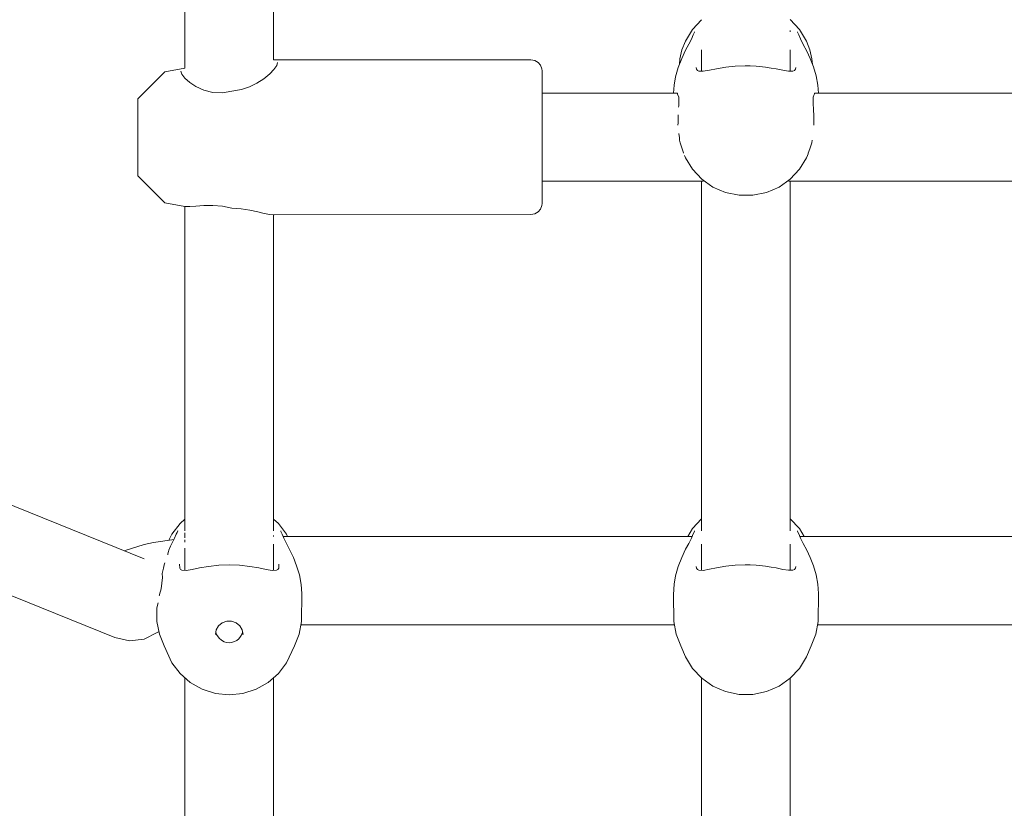
# Model space of a CAD drawing. Units: millimetres. Extents: x -6179 to 6456, y -3466 to 8267.
# Drawn here: x -2433 to -2255, y 4615 to 4757 of the extents above; entities that cross this region are included whole.
import ezdxf

# ---------------------------------------------------------------- set-up
doc = ezdxf.new("R2010")
doc.units = ezdxf.units.MM
doc.header["$MEASUREMENT"] = 0
for name, color, linetype, lineweight in [('0_Ном._пера__7', 7, 'Continuous', 18), ('4_Ном._пера__7', 7, 'Continuous', 18), ('C_Ном._пера__7', 7, 'Continuous', 18), ('P_Ном._пера__7', 7, 'Continuous', 18)]:
    doc.layers.add(name, color=color, linetype=linetype, lineweight=lineweight)

msp = doc.modelspace()

# ---------------------------------------------------------------- linework, layer by layer
at = {"layer": '0_Ном._пера__7', "color": 7, "linetype": 'Continuous', "lineweight": 18}
for points in [[(-2410.64, 4659.9), (-2564.08, 4721.95)], [(-2415.95, 4645.72), (-2569.59, 4707.85)], [(-2405.24, 4663.42), (-2408.95, 4662.87)], [(-2311.68, 4663.92), (-2385.53, 4663.92)], [(-2218.35, 4663.92), (-2292.19, 4663.92)], [(-2414.24, 4661.36), (-2410.63, 4662.47)], [(-2410.63, 4662.47), (-2408.95, 4662.87)], [(-2314.87, 4647.98), (-2382.34, 4647.98)], [(-2221.54, 4647.98), (-2289, 4647.98)], [(-2413.3, 4645.09), (-2415.95, 4645.72)], [(-2413.3, 4645.09), (-2410.64, 4645.38)], [(-2408.31, 4646.57), (-2410.64, 4645.38)], [(-2408.31, 4646.57), (-2408.16, 4646.67)], [(-2408.16, 4646.67), (-2407.97, 4646.73)]]:
    msp.add_lwpolyline(points, dxfattribs=at)
at = {"layer": '4_Ном._пера__7', "color": 7, "linetype": 'Continuous', "lineweight": 18}
for points in [[(-2406.91, 4747.87), (-2403.29, 4748.55)], [(-2387.27, 4750.04), (-2387.08, 4750.04)], [(-2386.69, 4749.03), (-2387.2, 4748.31)], [(-2387.08, 4750.04), (-2340.77, 4750.03)], [(-2386.52, 4749.53), (-2386.69, 4749.03)], [(-2340.77, 4750.03), (-2340.09, 4749.92)], [(-2340.09, 4749.92), (-2339.49, 4749.57)], [(-2339.49, 4749.57), (-2339.04, 4749.04)], [(-2339.04, 4749.04), (-2338.8, 4748.39)], [(-2338.77, 4748.01), (-2338.8, 4748.39)], [(-2406.91, 4747.87), (-2411.77, 4743.01)], [(-2403.84, 4747.45), (-2404.02, 4748)], [(-2403.29, 4746.73), (-2403.84, 4747.45)], [(-2402.41, 4745.94), (-2403.29, 4746.73)], [(-2389.03, 4746.62), (-2390.3, 4745.79)], [(-2387.96, 4747.51), (-2389.03, 4746.62)], [(-2387.2, 4748.31), (-2387.96, 4747.51)], [(-2338.77, 4748.01), (-2338.77, 4747.93)], [(-2338.77, 4747.93), (-2338.77, 4747.21)], [(-2338.77, 4747.21), (-2338.77, 4745.88)], [(-2401.28, 4745.2), (-2402.41, 4745.94)], [(-2399.87, 4744.54), (-2401.28, 4745.2)], [(-2391.6, 4745.13), (-2393.05, 4744.64)], [(-2390.3, 4745.79), (-2391.6, 4745.13)], [(-2338.77, 4745.88), (-2338.77, 4744.03)], [(-2398.23, 4744.12), (-2399.87, 4744.54)], [(-2396.49, 4744.06), (-2398.23, 4744.12)], [(-2394.77, 4744.36), (-2396.49, 4744.06)], [(-2394.77, 4744.36), (-2393.05, 4744.64)], [(-2338.77, 4744.78), (-2338.77, 4744.27)], [(-2338.77, 4744.27), (-2338.77, 4744.02)], [(-2338.77, 4744.03), (-2338.77, 4741.75)], [(-2411.77, 4743.01), (-2411.77, 4742.47)], [(-2411.77, 4742.47), (-2411.77, 4741.36)], [(-2411.77, 4741.36), (-2411.77, 4739.78)], [(-2338.77, 4741.75), (-2338.77, 4739.16)], [(-2411.77, 4741.04), (-2411.77, 4740.88)], [(-2411.77, 4740.88), (-2411.77, 4740.15)], [(-2411.77, 4740.15), (-2411.77, 4738.92)], [(-2411.77, 4739.78), (-2411.77, 4737.87)], [(-2411.77, 4738.92), (-2411.77, 4737.35)], [(-2411.77, 4737.87), (-2411.77, 4735.79)], [(-2338.77, 4739.16), (-2338.77, 4736.4)], [(-2411.77, 4737.35), (-2411.77, 4735.62)], [(-2338.77, 4736.4), (-2338.77, 4733.63)], [(-2411.77, 4735.79), (-2411.77, 4733.74)], [(-2411.77, 4735.62), (-2411.77, 4733.94)], [(-2411.77, 4733.94), (-2411.77, 4732.52)], [(-2411.77, 4733.74), (-2411.77, 4731.9)], [(-2411.77, 4732.52), (-2411.77, 4731.52)], [(-2338.77, 4733.63), (-2338.77, 4730.98)], [(-2411.77, 4731.9), (-2411.77, 4730.42)], [(-2411.77, 4731.52), (-2411.77, 4731.07)], [(-2338.77, 4730.98), (-2338.77, 4728.61)], [(-2411.77, 4730.42), (-2411.77, 4729.45)], [(-2411.77, 4729.45), (-2411.77, 4729.06)], [(-2406.91, 4724.2), (-2411.77, 4729.06)], [(-2338.77, 4728.61), (-2338.77, 4726.64)], [(-2338.77, 4728.09), (-2338.77, 4727.78)], [(-2338.77, 4727.78), (-2338.77, 4727.32)], [(-2338.77, 4726.64), (-2338.77, 4725.18)], [(-2406.91, 4724.2), (-2403.29, 4723.56)], [(-2403.29, 4723.56), (-2402.41, 4723.54)], [(-2402.41, 4723.54), (-2401.28, 4723.62)], [(-2401.28, 4723.62), (-2399.87, 4723.71)], [(-2399.87, 4723.71), (-2398.23, 4723.72)], [(-2398.23, 4723.72), (-2396.49, 4723.57)], [(-2396.49, 4723.57), (-2394.77, 4723.23)], [(-2339.04, 4723.08), (-2338.8, 4723.73)], [(-2338.77, 4724.06), (-2338.8, 4723.73)], [(-2338.77, 4725.18), (-2338.77, 4724.3)], [(-2338.77, 4724.3), (-2338.77, 4724.06)], [(-2394.77, 4723.23), (-2393.12, 4723.1)], [(-2393.12, 4723.1), (-2391.55, 4722.85)], [(-2391.55, 4722.85), (-2390.13, 4722.56)], [(-2390.13, 4722.56), (-2388.94, 4722.29)], [(-2388.94, 4722.29), (-2387.94, 4722.11)], [(-2387.94, 4722.11), (-2387.16, 4722.06)], [(-2387.16, 4722.06), (-2340.77, 4722.07)], [(-2340.77, 4722.07), (-2340.09, 4722.2)], [(-2340.09, 4722.2), (-2339.49, 4722.55)], [(-2339.49, 4722.55), (-2339.04, 4723.08)]]:
    msp.add_lwpolyline(points, dxfattribs=at)
at = {"layer": 'C_Ном._пера__7', "color": 7, "linetype": 'Continuous', "lineweight": 18}
for points in [[(-2314.31, 4744.02), (-2338.77, 4744.02)], [(-2314.31, 4744.02), (-2314.31, 4743.9)], [(-2314.31, 4743.9), (-2314.28, 4743.82)], [(-2314.06, 4743.3), (-2314.28, 4743.82)], [(-2314.06, 4743.3), (-2314.08, 4742.85)], [(-2289.81, 4743.3), (-2289.62, 4743.75)], [(-2289.81, 4743.3), (-2289.79, 4742.85)], [(-2289.56, 4743.9), (-2289.62, 4743.75)], [(-2289.56, 4744.02), (-2289.56, 4743.9)], [(-2220.98, 4744.02), (-2289.56, 4744.02)], [(-2314.09, 4741.71), (-2314.12, 4741.49)], [(-2314.09, 4741.71), (-2314.08, 4742.84)], [(-2289.79, 4742.85), (-2289.79, 4742.7)], [(-2289.79, 4741.71), (-2289.79, 4742.7)], [(-2289.79, 4741.71), (-2289.75, 4741.49)], [(-2289.75, 4741.49), (-2289.72, 4740.85)], [(-2314.17, 4739.44), (-2314.19, 4740.09)], [(-2289.69, 4740.09), (-2289.72, 4740.85)], [(-2289.7, 4739.44), (-2289.69, 4740.09)], [(-2314.22, 4738.24), (-2314.2, 4738.66)], [(-2314.17, 4739.44), (-2314.2, 4738.66)], [(-2289.7, 4739.44), (-2289.66, 4738.42)], [(-2289.66, 4738.24), (-2289.66, 4738.42)], [(-2314.07, 4736.75), (-2313.97, 4735.95)], [(-2313.91, 4735.5), (-2313.97, 4735.95)], [(-2313.81, 4735.01), (-2313.91, 4735.5)], [(-2313.46, 4733.98), (-2313.81, 4735.01)], [(-2290.41, 4733.98), (-2290.06, 4735.01)], [(-2290.06, 4735.01), (-2289.96, 4735.5)], [(-2313.46, 4733.98), (-2313.22, 4733.25)], [(-2313.2, 4733.17), (-2313.22, 4733.25)], [(-2290.84, 4732.76), (-2290.73, 4733.04)], [(-2290.68, 4733.18), (-2290.73, 4733.04)], [(-2290.41, 4733.98), (-2290.68, 4733.17)], [(-2309.69, 4728.09), (-2338.77, 4728.09)], [(-2309.69, 4728.09), (-2309.56, 4728.15)], [(-2309.56, 4728.15), (-2309.52, 4728.17)], [(-2294.18, 4728.09), (-2294.35, 4728.17)], [(-2216.36, 4728.09), (-2294.18, 4728.09)]]:
    msp.add_lwpolyline(points, dxfattribs=at)
at = {"layer": 'P_Ном._пера__7', "color": 7, "linetype": 'Continuous', "lineweight": 18}
for points in [[(-2403.27, 4748.55), (-2403.27, 4813.71)], [(-2387.27, 4750.04), (-2387.27, 4812.22)], [(-2309.94, 4757.28), (-2311.6, 4755.5)], [(-2292.27, 4755.5), (-2293.94, 4757.29)], [(-2311.6, 4755.5), (-2312.85, 4753.41)], [(-2311.8, 4753.77), (-2312.28, 4752.83)], [(-2311.5, 4754.53), (-2311.8, 4753.77)], [(-2311.5, 4754.53), (-2311.24, 4755)], [(-2311.24, 4755), (-2311.25, 4755.1)], [(-2293.94, 4755.1), (-2293.94, 4755.3)], [(-2292.63, 4755.1), (-2292.64, 4755)], [(-2292.37, 4754.53), (-2292.64, 4755)], [(-2292.08, 4753.8), (-2292.37, 4754.53)], [(-2291.02, 4753.41), (-2292.27, 4755.5)], [(-2291.58, 4752.8), (-2292.08, 4753.8)], [(-2313.5, 4751.82), (-2312.85, 4753.41)], [(-2312.28, 4752.83), (-2312.83, 4751.78)], [(-2290.96, 4751.61), (-2291.58, 4752.8)], [(-2290.37, 4751.82), (-2291.02, 4753.41)], [(-2313.54, 4750.27), (-2314.17, 4748.66)], [(-2313.87, 4750.21), (-2313.94, 4749.25)], [(-2313.5, 4751.82), (-2313.87, 4750.21)], [(-2312.83, 4751.78), (-2313.54, 4750.27)], [(-2309.94, 4747.97), (-2309.94, 4751.82)], [(-2293.94, 4747.97), (-2293.94, 4751.82)], [(-2290.34, 4750.28), (-2290.96, 4751.61)], [(-2290.01, 4750.21), (-2290.37, 4751.82)], [(-2289.75, 4748.79), (-2290.34, 4750.28)], [(-2289.94, 4749.26), (-2290.01, 4750.21)], [(-2314.17, 4748.66), (-2314.66, 4746.96)], [(-2310.88, 4748.35), (-2310.94, 4748.67)], [(-2307.24, 4748.42), (-2308.52, 4748.16)], [(-2305.59, 4748.7), (-2307.24, 4748.42)], [(-2303.89, 4748.88), (-2305.59, 4748.7)], [(-2302.09, 4748.96), (-2303.89, 4748.88)], [(-2301.17, 4748.95), (-2302.09, 4748.96)], [(-2300.07, 4748.89), (-2301.17, 4748.95)], [(-2298.4, 4748.71), (-2300.07, 4748.89)], [(-2297.39, 4748.55), (-2298.4, 4748.71)], [(-2296.5, 4748.39), (-2297.39, 4748.55)], [(-2295.29, 4748.15), (-2296.5, 4748.39)], [(-2292.94, 4748.64), (-2293.01, 4748.33)], [(-2289.26, 4747.15), (-2289.75, 4748.79)], [(-2314.66, 4746.96), (-2314.93, 4745.47)], [(-2310.7, 4748.11), (-2310.88, 4748.35)], [(-2310.43, 4747.98), (-2310.7, 4748.11)], [(-2309.67, 4747.96), (-2310.43, 4747.98)], [(-2308.52, 4748.16), (-2309.67, 4747.96)], [(-2294.24, 4747.97), (-2295.29, 4748.15)], [(-2293.44, 4747.98), (-2294.24, 4747.97)], [(-2293.18, 4748.1), (-2293.44, 4747.98)], [(-2293.01, 4748.33), (-2293.18, 4748.1)], [(-2288.95, 4745.44), (-2289.26, 4747.15)], [(-2314.93, 4745.47), (-2315.01, 4744.02)], [(-2288.85, 4744.02), (-2288.95, 4745.44)], [(-2313.03, 4732.75), (-2312.85, 4732.34)], [(-2290.84, 4732.75), (-2291.02, 4732.34)], [(-2311.6, 4730.25), (-2312.85, 4732.34)], [(-2291.02, 4732.34), (-2292.27, 4730.25)], [(-2309.93, 4728.46), (-2311.6, 4730.25)], [(-2292.27, 4730.25), (-2293.94, 4728.46)], [(-2309.94, 4664.96), (-2309.94, 4728.09)], [(-2307.91, 4727.04), (-2309.93, 4728.46)], [(-2293.94, 4728.46), (-2295.96, 4727.04)], [(-2293.94, 4664.96), (-2293.94, 4728.09)], [(-2305.63, 4726.06), (-2307.91, 4727.04)], [(-2303.19, 4725.56), (-2305.63, 4726.06)], [(-2300.69, 4725.56), (-2303.19, 4725.56)], [(-2298.24, 4726.06), (-2300.69, 4725.56)], [(-2295.96, 4727.04), (-2298.24, 4726.06)], [(-2403.27, 4664.96), (-2403.27, 4723.56)], [(-2387.27, 4664.96), (-2387.27, 4722.07)], [(-2403.27, 4667.05), (-2404.15, 4666.29)], [(-2403.27, 4667.05), (-2404.15, 4666.29)], [(-2403.27, 4667.05), (-2404.15, 4666.29)], [(-2403.27, 4667.05), (-2404.15, 4666.29)], [(-2403.27, 4667.05), (-2404.15, 4666.29)], [(-2403.27, 4667.05), (-2404.15, 4666.29)], [(-2386.39, 4666.29), (-2387.27, 4667.05)], [(-2386.39, 4666.29), (-2387.27, 4667.05)], [(-2386.39, 4666.29), (-2387.27, 4667.05)], [(-2386.39, 4666.29), (-2387.27, 4667.05)], [(-2386.39, 4666.29), (-2387.27, 4667.05)], [(-2386.39, 4666.29), (-2387.27, 4667.05)], [(-2309.94, 4667.14), (-2311.6, 4665.35)], [(-2292.27, 4665.35), (-2293.94, 4667.14)], [(-2404.15, 4666.29), (-2405.62, 4664.34)], [(-2404.15, 4666.29), (-2405.62, 4664.34)], [(-2404.15, 4666.29), (-2405.62, 4664.34)], [(-2404.15, 4666.29), (-2405.62, 4664.34)], [(-2404.15, 4666.29), (-2405.62, 4664.34)], [(-2404.15, 4666.29), (-2405.62, 4664.34)], [(-2404.57, 4664.87), (-2404.65, 4664.68)], [(-2404.57, 4664.87), (-2404.65, 4664.68)], [(-2404.57, 4664.87), (-2404.65, 4664.68)], [(-2404.57, 4664.87), (-2404.65, 4664.68)], [(-2404.57, 4664.87), (-2404.65, 4664.68)], [(-2404.57, 4664.87), (-2404.65, 4664.68)], [(-2404.59, 4664.96), (-2404.57, 4664.87)], [(-2404.59, 4664.96), (-2404.57, 4664.87)], [(-2404.59, 4664.96), (-2404.57, 4664.87)], [(-2404.59, 4664.96), (-2404.57, 4664.87)], [(-2404.59, 4664.96), (-2404.57, 4664.87)], [(-2404.59, 4664.96), (-2404.57, 4664.87)], [(-2384.92, 4664.34), (-2386.39, 4666.29)], [(-2384.92, 4664.34), (-2386.39, 4666.29)], [(-2384.92, 4664.34), (-2386.39, 4666.29)], [(-2384.92, 4664.34), (-2386.39, 4666.29)], [(-2384.92, 4664.34), (-2386.39, 4666.29)], [(-2384.92, 4664.34), (-2386.39, 4666.29)], [(-2385.97, 4664.85), (-2385.95, 4664.96)], [(-2385.97, 4664.85), (-2385.95, 4664.96)], [(-2385.97, 4664.85), (-2385.95, 4664.96)], [(-2385.97, 4664.85), (-2385.95, 4664.96)], [(-2385.97, 4664.85), (-2385.95, 4664.96)], [(-2385.97, 4664.85), (-2385.95, 4664.96)], [(-2385.71, 4664.38), (-2385.97, 4664.85)], [(-2385.71, 4664.38), (-2385.97, 4664.85)], [(-2385.71, 4664.38), (-2385.97, 4664.85)], [(-2385.71, 4664.38), (-2385.97, 4664.85)], [(-2385.71, 4664.38), (-2385.97, 4664.85)], [(-2385.71, 4664.38), (-2385.97, 4664.85)], [(-2311.6, 4665.35), (-2312.46, 4663.92)], [(-2311.5, 4664.39), (-2311.24, 4664.86)], [(-2311.24, 4664.86), (-2311.25, 4664.96)], [(-2292.63, 4664.96), (-2292.64, 4664.86)], [(-2292.37, 4664.39), (-2292.64, 4664.86)], [(-2291.41, 4663.92), (-2292.27, 4665.35)], [(-2406.15, 4663.29), (-2405.62, 4664.34)], [(-2406.15, 4663.29), (-2405.62, 4664.34)], [(-2406.15, 4663.29), (-2405.62, 4664.34)], [(-2406.15, 4663.29), (-2405.62, 4664.34)], [(-2406.15, 4663.29), (-2405.62, 4664.34)], [(-2406.15, 4663.29), (-2405.62, 4664.34)], [(-2405.13, 4663.65), (-2405.63, 4662.65)], [(-2405.13, 4663.65), (-2405.63, 4662.65)], [(-2405.13, 4663.65), (-2405.63, 4662.65)], [(-2405.13, 4663.65), (-2405.63, 4662.65)], [(-2405.13, 4663.65), (-2405.63, 4662.65)], [(-2405.13, 4663.65), (-2405.63, 4662.65)], [(-2404.84, 4664.38), (-2405.13, 4663.65)], [(-2404.84, 4664.38), (-2405.13, 4663.65)], [(-2404.84, 4664.38), (-2405.13, 4663.65)], [(-2404.84, 4664.38), (-2405.13, 4663.65)], [(-2404.84, 4664.38), (-2405.13, 4663.65)], [(-2404.84, 4664.38), (-2405.13, 4663.65)], [(-2404.65, 4664.68), (-2404.84, 4664.38)], [(-2404.65, 4664.68), (-2404.84, 4664.38)], [(-2404.65, 4664.68), (-2404.84, 4664.38)], [(-2404.65, 4664.68), (-2404.84, 4664.38)], [(-2404.65, 4664.68), (-2404.84, 4664.38)], [(-2404.65, 4664.68), (-2404.84, 4664.38)], [(-2403.27, 4663.67), (-2403.27, 4664.57)], [(-2403.27, 4662.92), (-2403.27, 4663.34)], [(-2387.27, 4663.92), (-2387.27, 4664.1)], [(-2385.71, 4664.38), (-2385.42, 4663.65)], [(-2385.71, 4664.38), (-2385.42, 4663.65)], [(-2385.71, 4664.38), (-2385.42, 4663.65)], [(-2385.71, 4664.38), (-2385.42, 4663.65)], [(-2385.71, 4664.38), (-2385.42, 4663.65)], [(-2385.71, 4664.38), (-2385.42, 4663.65)], [(-2384.91, 4662.65), (-2385.42, 4663.65)], [(-2384.91, 4662.65), (-2385.42, 4663.65)], [(-2384.91, 4662.65), (-2385.42, 4663.65)], [(-2384.91, 4662.65), (-2385.42, 4663.65)], [(-2384.91, 4662.65), (-2385.42, 4663.65)], [(-2384.91, 4662.65), (-2385.42, 4663.65)], [(-2384.72, 4663.92), (-2384.92, 4664.34)], [(-2384.72, 4663.92), (-2384.92, 4664.34)], [(-2384.72, 4663.92), (-2384.92, 4664.34)], [(-2384.72, 4663.92), (-2384.92, 4664.34)], [(-2384.72, 4663.92), (-2384.92, 4664.34)], [(-2384.72, 4663.92), (-2384.92, 4664.34)], [(-2311.8, 4663.63), (-2312.28, 4662.69)], [(-2311.5, 4664.39), (-2311.8, 4663.63)], [(-2292.08, 4663.65), (-2292.37, 4664.39)], [(-2291.58, 4662.66), (-2292.08, 4663.65)], [(-2406.22, 4661.21), (-2406.15, 4661.45)], [(-2406.22, 4661.21), (-2406.15, 4661.45)], [(-2406.22, 4661.21), (-2406.15, 4661.45)], [(-2406.22, 4661.21), (-2406.15, 4661.45)], [(-2406.22, 4661.21), (-2406.15, 4661.45)], [(-2406.22, 4661.21), (-2406.15, 4661.45)], [(-2406.15, 4661.45), (-2405.86, 4662.21)], [(-2406.15, 4661.45), (-2405.86, 4662.21)], [(-2406.15, 4661.45), (-2405.86, 4662.21)], [(-2406.15, 4661.45), (-2405.86, 4662.21)], [(-2406.15, 4661.45), (-2405.86, 4662.21)], [(-2406.15, 4661.45), (-2405.86, 4662.21)], [(-2405.63, 4662.65), (-2405.86, 4662.21)], [(-2405.63, 4662.65), (-2405.86, 4662.21)], [(-2405.63, 4662.65), (-2405.86, 4662.21)], [(-2405.63, 4662.65), (-2405.86, 4662.21)], [(-2405.63, 4662.65), (-2405.86, 4662.21)], [(-2405.63, 4662.65), (-2405.86, 4662.21)], [(-2403.27, 4657.82), (-2403.27, 4661.8)], [(-2387.27, 4657.82), (-2387.27, 4662.52)], [(-2384.3, 4661.46), (-2384.91, 4662.65)], [(-2384.3, 4661.46), (-2384.91, 4662.65)], [(-2384.3, 4661.46), (-2384.91, 4662.65)], [(-2384.3, 4661.46), (-2384.91, 4662.65)], [(-2384.3, 4661.46), (-2384.91, 4662.65)], [(-2384.3, 4661.46), (-2384.91, 4662.65)], [(-2383.68, 4660.14), (-2384.3, 4661.46)], [(-2383.68, 4660.14), (-2384.3, 4661.46)], [(-2383.68, 4660.14), (-2384.3, 4661.46)], [(-2383.68, 4660.14), (-2384.3, 4661.46)], [(-2383.68, 4660.14), (-2384.3, 4661.46)], [(-2383.68, 4660.14), (-2384.3, 4661.46)], [(-2312.83, 4661.64), (-2313.54, 4660.13)], [(-2312.28, 4662.69), (-2312.83, 4661.64)], [(-2309.94, 4657.83), (-2309.94, 4662.52)], [(-2293.94, 4657.83), (-2293.94, 4662.52)], [(-2290.96, 4661.46), (-2291.58, 4662.66)], [(-2290.34, 4660.14), (-2290.96, 4661.46)], [(-2406.38, 4660.61), (-2406.33, 4660.79)], [(-2406.38, 4660.61), (-2406.33, 4660.79)], [(-2406.38, 4660.61), (-2406.33, 4660.79)], [(-2406.38, 4660.61), (-2406.33, 4660.79)], [(-2406.38, 4660.61), (-2406.33, 4660.79)], [(-2406.38, 4660.61), (-2406.33, 4660.79)], [(-2406.22, 4661.21), (-2406.33, 4660.79)], [(-2406.22, 4661.21), (-2406.33, 4660.79)], [(-2406.22, 4661.21), (-2406.33, 4660.79)], [(-2406.22, 4661.21), (-2406.33, 4660.79)], [(-2406.22, 4661.21), (-2406.33, 4660.79)], [(-2406.22, 4661.21), (-2406.33, 4660.79)], [(-2383.09, 4658.64), (-2383.68, 4660.14)], [(-2383.09, 4658.64), (-2383.68, 4660.14)], [(-2383.09, 4658.64), (-2383.68, 4660.14)], [(-2383.09, 4658.64), (-2383.68, 4660.14)], [(-2383.09, 4658.64), (-2383.68, 4660.14)], [(-2383.09, 4658.64), (-2383.68, 4660.14)], [(-2313.54, 4660.13), (-2314.17, 4658.52)], [(-2289.75, 4658.65), (-2290.34, 4660.14)], [(-2407.32, 4657.5), (-2407.13, 4658.2)], [(-2407.32, 4657.5), (-2407.13, 4658.2)], [(-2407.32, 4657.5), (-2407.13, 4658.2)], [(-2407.32, 4657.5), (-2407.13, 4658.2)], [(-2407.32, 4657.5), (-2407.13, 4658.2)], [(-2407.32, 4657.5), (-2407.13, 4658.2)], [(-2407.13, 4658.2), (-2407.01, 4658.8)], [(-2407.13, 4658.2), (-2407.01, 4658.8)], [(-2407.13, 4658.2), (-2407.01, 4658.8)], [(-2407.13, 4658.2), (-2407.01, 4658.8)], [(-2407.13, 4658.2), (-2407.01, 4658.8)], [(-2407.13, 4658.2), (-2407.01, 4658.8)], [(-2407.01, 4658.8), (-2406.91, 4659.16)], [(-2407.01, 4658.8), (-2406.91, 4659.16)], [(-2407.01, 4658.8), (-2406.91, 4659.16)], [(-2407.01, 4658.8), (-2406.91, 4659.16)], [(-2407.01, 4658.8), (-2406.91, 4659.16)], [(-2407.01, 4658.8), (-2406.91, 4659.16)], [(-2404.23, 4658.96), (-2404.22, 4658.23)], [(-2404.23, 4658.96), (-2404.22, 4658.23)], [(-2404.23, 4658.96), (-2404.22, 4658.23)], [(-2404.23, 4658.96), (-2404.22, 4658.23)], [(-2404.23, 4658.96), (-2404.22, 4658.23)], [(-2404.23, 4658.96), (-2404.22, 4658.23)], [(-2404.22, 4658.23), (-2404.07, 4657.99)], [(-2404.22, 4658.23), (-2404.07, 4657.99)], [(-2404.22, 4658.23), (-2404.07, 4657.99)], [(-2404.22, 4658.23), (-2404.07, 4657.99)], [(-2404.22, 4658.23), (-2404.07, 4657.99)], [(-2404.22, 4658.23), (-2404.07, 4657.99)], [(-2404.07, 4657.99), (-2403.82, 4657.85)], [(-2404.07, 4657.99), (-2403.82, 4657.85)], [(-2404.07, 4657.99), (-2403.82, 4657.85)], [(-2404.07, 4657.99), (-2403.82, 4657.85)], [(-2404.07, 4657.99), (-2403.82, 4657.85)], [(-2404.07, 4657.99), (-2403.82, 4657.85)], [(-2403.82, 4657.85), (-2403.04, 4657.81)], [(-2403.82, 4657.85), (-2403.04, 4657.81)], [(-2403.82, 4657.85), (-2403.04, 4657.81)], [(-2403.82, 4657.85), (-2403.04, 4657.81)], [(-2403.82, 4657.85), (-2403.04, 4657.81)], [(-2403.82, 4657.85), (-2403.04, 4657.81)], [(-2403.04, 4657.81), (-2401.94, 4657.99)], [(-2403.04, 4657.81), (-2401.94, 4657.99)], [(-2403.04, 4657.81), (-2401.94, 4657.99)], [(-2403.04, 4657.81), (-2401.94, 4657.99)], [(-2403.04, 4657.81), (-2401.94, 4657.99)], [(-2403.04, 4657.81), (-2401.94, 4657.99)], [(-2401.94, 4657.99), (-2400.61, 4658.26)], [(-2401.94, 4657.99), (-2400.61, 4658.26)], [(-2401.94, 4657.99), (-2400.61, 4658.26)], [(-2401.94, 4657.99), (-2400.61, 4658.26)], [(-2401.94, 4657.99), (-2400.61, 4658.26)], [(-2401.94, 4657.99), (-2400.61, 4658.26)], [(-2400.61, 4658.26), (-2398.99, 4658.54)], [(-2400.61, 4658.26), (-2398.99, 4658.54)], [(-2400.61, 4658.26), (-2398.99, 4658.54)], [(-2400.61, 4658.26), (-2398.99, 4658.54)], [(-2400.61, 4658.26), (-2398.99, 4658.54)], [(-2400.61, 4658.26), (-2398.99, 4658.54)], [(-2398.99, 4658.54), (-2397.16, 4658.74)], [(-2398.99, 4658.54), (-2397.16, 4658.74)], [(-2398.99, 4658.54), (-2397.16, 4658.74)], [(-2398.99, 4658.54), (-2397.16, 4658.74)], [(-2398.99, 4658.54), (-2397.16, 4658.74)], [(-2398.99, 4658.54), (-2397.16, 4658.74)], [(-2397.16, 4658.74), (-2395.27, 4658.81)], [(-2397.16, 4658.74), (-2395.27, 4658.81)], [(-2397.16, 4658.74), (-2395.27, 4658.81)], [(-2397.16, 4658.74), (-2395.27, 4658.81)], [(-2397.16, 4658.74), (-2395.27, 4658.81)], [(-2397.16, 4658.74), (-2395.27, 4658.81)], [(-2395.27, 4658.81), (-2393.39, 4658.74)], [(-2395.27, 4658.81), (-2393.39, 4658.74)], [(-2395.27, 4658.81), (-2393.39, 4658.74)], [(-2395.27, 4658.81), (-2393.39, 4658.74)], [(-2395.27, 4658.81), (-2393.39, 4658.74)], [(-2395.27, 4658.81), (-2393.39, 4658.74)], [(-2393.39, 4658.74), (-2391.56, 4658.54)], [(-2393.39, 4658.74), (-2391.56, 4658.54)], [(-2393.39, 4658.74), (-2391.56, 4658.54)], [(-2393.39, 4658.74), (-2391.56, 4658.54)], [(-2393.39, 4658.74), (-2391.56, 4658.54)], [(-2393.39, 4658.74), (-2391.56, 4658.54)], [(-2391.56, 4658.54), (-2389.94, 4658.26)], [(-2391.56, 4658.54), (-2389.94, 4658.26)], [(-2391.56, 4658.54), (-2389.94, 4658.26)], [(-2391.56, 4658.54), (-2389.94, 4658.26)], [(-2391.56, 4658.54), (-2389.94, 4658.26)], [(-2391.56, 4658.54), (-2389.94, 4658.26)], [(-2389.94, 4658.26), (-2388.61, 4657.99)], [(-2389.94, 4658.26), (-2388.61, 4657.99)], [(-2389.94, 4658.26), (-2388.61, 4657.99)], [(-2389.94, 4658.26), (-2388.61, 4657.99)], [(-2389.94, 4658.26), (-2388.61, 4657.99)], [(-2389.94, 4658.26), (-2388.61, 4657.99)], [(-2388.61, 4657.99), (-2387.51, 4657.81)], [(-2388.61, 4657.99), (-2387.51, 4657.81)], [(-2388.61, 4657.99), (-2387.51, 4657.81)], [(-2388.61, 4657.99), (-2387.51, 4657.81)], [(-2388.61, 4657.99), (-2387.51, 4657.81)], [(-2388.61, 4657.99), (-2387.51, 4657.81)], [(-2387.51, 4657.81), (-2386.72, 4657.85)], [(-2387.51, 4657.81), (-2386.72, 4657.85)], [(-2387.51, 4657.81), (-2386.72, 4657.85)], [(-2387.51, 4657.81), (-2386.72, 4657.85)], [(-2387.51, 4657.81), (-2386.72, 4657.85)], [(-2387.51, 4657.81), (-2386.72, 4657.85)], [(-2386.72, 4657.85), (-2386.47, 4657.99)], [(-2386.72, 4657.85), (-2386.47, 4657.99)], [(-2386.72, 4657.85), (-2386.47, 4657.99)], [(-2386.72, 4657.85), (-2386.47, 4657.99)], [(-2386.72, 4657.85), (-2386.47, 4657.99)], [(-2386.72, 4657.85), (-2386.47, 4657.99)], [(-2386.47, 4657.99), (-2386.32, 4658.23)], [(-2386.47, 4657.99), (-2386.32, 4658.23)], [(-2386.47, 4657.99), (-2386.32, 4658.23)], [(-2386.47, 4657.99), (-2386.32, 4658.23)], [(-2386.47, 4657.99), (-2386.32, 4658.23)], [(-2386.47, 4657.99), (-2386.32, 4658.23)], [(-2386.32, 4658.96), (-2386.32, 4658.23)], [(-2386.32, 4658.96), (-2386.32, 4658.23)], [(-2386.32, 4658.96), (-2386.32, 4658.23)], [(-2386.32, 4658.96), (-2386.32, 4658.23)], [(-2386.32, 4658.96), (-2386.32, 4658.23)], [(-2386.32, 4658.96), (-2386.32, 4658.23)], [(-2382.6, 4657), (-2383.09, 4658.64)], [(-2382.6, 4657), (-2383.09, 4658.64)], [(-2382.6, 4657), (-2383.09, 4658.64)], [(-2382.6, 4657), (-2383.09, 4658.64)], [(-2382.6, 4657), (-2383.09, 4658.64)], [(-2382.6, 4657), (-2383.09, 4658.64)], [(-2314.17, 4658.52), (-2314.66, 4656.82)], [(-2310.88, 4658.21), (-2310.94, 4658.53)], [(-2310.7, 4657.97), (-2310.88, 4658.21)], [(-2310.43, 4657.84), (-2310.7, 4657.97)], [(-2309.67, 4657.82), (-2310.43, 4657.84)], [(-2308.52, 4658.02), (-2309.67, 4657.82)], [(-2307.24, 4658.27), (-2308.52, 4658.02)], [(-2305.59, 4658.55), (-2307.24, 4658.27)], [(-2303.89, 4658.74), (-2305.59, 4658.55)], [(-2302.09, 4658.82), (-2303.89, 4658.74)], [(-2301.17, 4658.81), (-2302.09, 4658.82)], [(-2300.07, 4658.75), (-2301.17, 4658.81)], [(-2298.4, 4658.57), (-2300.07, 4658.75)], [(-2297.39, 4658.41), (-2298.4, 4658.57)], [(-2296.5, 4658.25), (-2297.39, 4658.41)], [(-2295.29, 4658), (-2296.5, 4658.25)], [(-2294.24, 4657.83), (-2295.29, 4658)], [(-2293.44, 4657.84), (-2294.24, 4657.83)], [(-2293.18, 4657.96), (-2293.44, 4657.84)], [(-2293.01, 4658.19), (-2293.18, 4657.96)], [(-2292.94, 4658.5), (-2293.01, 4658.19)], [(-2289.26, 4657), (-2289.75, 4658.65)], [(-2407.31, 4656.54), (-2407.59, 4654.47)], [(-2407.31, 4656.54), (-2407.59, 4654.47)], [(-2407.31, 4656.54), (-2407.59, 4654.47)], [(-2407.31, 4656.54), (-2407.59, 4654.47)], [(-2407.31, 4656.54), (-2407.59, 4654.47)], [(-2407.31, 4656.54), (-2407.59, 4654.47)], [(-2407.32, 4657.5), (-2407.38, 4657.25)], [(-2407.32, 4657.5), (-2407.38, 4657.25)], [(-2407.32, 4657.5), (-2407.38, 4657.25)], [(-2407.32, 4657.5), (-2407.38, 4657.25)], [(-2407.32, 4657.5), (-2407.38, 4657.25)], [(-2407.32, 4657.5), (-2407.38, 4657.25)], [(-2407.37, 4657.25), (-2407.31, 4656.55)], [(-2407.37, 4657.25), (-2407.31, 4656.55)], [(-2407.37, 4657.25), (-2407.31, 4656.55)], [(-2407.37, 4657.25), (-2407.31, 4656.55)], [(-2407.37, 4657.25), (-2407.31, 4656.55)], [(-2407.37, 4657.25), (-2407.31, 4656.55)], [(-2382.28, 4655.29), (-2382.6, 4657)], [(-2382.28, 4655.29), (-2382.6, 4657)], [(-2382.28, 4655.29), (-2382.6, 4657)], [(-2382.28, 4655.29), (-2382.6, 4657)], [(-2382.28, 4655.29), (-2382.6, 4657)], [(-2382.28, 4655.29), (-2382.6, 4657)], [(-2314.66, 4656.82), (-2314.93, 4655.33)], [(-2288.95, 4655.3), (-2289.26, 4657)], [(-2407.59, 4654.45), (-2407.86, 4653.47)], [(-2407.59, 4654.45), (-2407.86, 4653.47)], [(-2407.59, 4654.45), (-2407.86, 4653.47)], [(-2407.59, 4654.45), (-2407.86, 4653.47)], [(-2407.59, 4654.45), (-2407.86, 4653.47)], [(-2407.59, 4654.45), (-2407.86, 4653.47)], [(-2382.17, 4653.63), (-2382.28, 4655.29)], [(-2382.17, 4653.63), (-2382.28, 4655.29)], [(-2382.17, 4653.63), (-2382.28, 4655.29)], [(-2382.17, 4653.63), (-2382.28, 4655.29)], [(-2382.17, 4653.63), (-2382.28, 4655.29)], [(-2382.17, 4653.63), (-2382.28, 4655.29)], [(-2314.93, 4655.33), (-2315.04, 4653.46)], [(-2288.84, 4653.64), (-2288.95, 4655.3)], [(-2407.91, 4653.25), (-2407.89, 4653.35)], [(-2407.91, 4653.25), (-2407.89, 4653.35)], [(-2407.91, 4653.25), (-2407.89, 4653.35)], [(-2407.91, 4653.25), (-2407.89, 4653.35)], [(-2407.91, 4653.25), (-2407.89, 4653.35)], [(-2407.91, 4653.25), (-2407.89, 4653.35)], [(-2407.89, 4653.35), (-2407.86, 4653.47)], [(-2407.89, 4653.35), (-2407.86, 4653.47)], [(-2407.89, 4653.35), (-2407.86, 4653.47)], [(-2407.89, 4653.35), (-2407.86, 4653.47)], [(-2407.89, 4653.35), (-2407.86, 4653.47)], [(-2407.89, 4653.35), (-2407.86, 4653.47)], [(-2382.23, 4648.57), (-2382.17, 4653.63)], [(-2382.23, 4648.57), (-2382.17, 4653.63)], [(-2382.23, 4648.57), (-2382.17, 4653.63)], [(-2382.23, 4648.57), (-2382.17, 4653.63)], [(-2382.23, 4648.57), (-2382.17, 4653.63)], [(-2382.23, 4648.57), (-2382.17, 4653.63)], [(-2314.98, 4648.58), (-2315.04, 4653.46)], [(-2288.89, 4648.58), (-2288.84, 4653.64)], [(-2408.32, 4650.99), (-2408.33, 4649.49)], [(-2408.32, 4650.99), (-2408.33, 4649.49)], [(-2408.32, 4650.99), (-2408.33, 4649.49)], [(-2408.32, 4650.99), (-2408.33, 4649.49)], [(-2408.32, 4650.99), (-2408.33, 4649.49)], [(-2408.32, 4650.99), (-2408.33, 4649.49)], [(-2408.32, 4651.04), (-2408.11, 4651.96)], [(-2408.32, 4651.04), (-2408.11, 4651.96)], [(-2408.32, 4651.04), (-2408.11, 4651.96)], [(-2408.32, 4651.04), (-2408.11, 4651.96)], [(-2408.32, 4651.04), (-2408.11, 4651.96)], [(-2408.32, 4651.04), (-2408.11, 4651.96)], [(-2408.32, 4650.99), (-2408.32, 4651.04)], [(-2408.32, 4650.99), (-2408.32, 4651.04)], [(-2408.32, 4650.99), (-2408.32, 4651.04)], [(-2408.32, 4650.99), (-2408.32, 4651.04)], [(-2408.32, 4650.99), (-2408.32, 4651.04)], [(-2408.32, 4650.99), (-2408.32, 4651.04)], [(-2408.32, 4648.57), (-2408.33, 4649.49)], [(-2408.32, 4648.57), (-2408.33, 4649.49)], [(-2408.32, 4648.57), (-2408.33, 4649.49)], [(-2408.32, 4648.57), (-2408.33, 4649.49)], [(-2408.32, 4648.57), (-2408.33, 4649.49)], [(-2408.32, 4648.57), (-2408.33, 4649.49)], [(-2407.89, 4646.31), (-2408.32, 4648.57)], [(-2407.89, 4646.31), (-2408.32, 4648.57)], [(-2407.89, 4646.31), (-2408.32, 4648.57)], [(-2407.89, 4646.31), (-2408.32, 4648.57)], [(-2407.89, 4646.31), (-2408.32, 4648.57)], [(-2407.89, 4646.31), (-2408.32, 4648.57)], [(-2397.62, 4647.08), (-2397.77, 4646.26)], [(-2397.62, 4647.08), (-2397.77, 4646.26)], [(-2397.62, 4647.08), (-2397.77, 4646.26)], [(-2397.62, 4647.08), (-2397.77, 4646.26)], [(-2397.62, 4647.08), (-2397.77, 4646.26)], [(-2397.62, 4647.08), (-2397.77, 4646.26)], [(-2397.19, 4647.81), (-2397.62, 4647.08)], [(-2397.19, 4647.81), (-2397.62, 4647.08)], [(-2397.19, 4647.81), (-2397.62, 4647.08)], [(-2397.19, 4647.81), (-2397.62, 4647.08)], [(-2397.19, 4647.81), (-2397.62, 4647.08)], [(-2397.19, 4647.81), (-2397.62, 4647.08)], [(-2396.52, 4648.35), (-2397.19, 4647.81)], [(-2396.52, 4648.35), (-2397.19, 4647.81)], [(-2396.52, 4648.35), (-2397.19, 4647.81)], [(-2396.52, 4648.35), (-2397.19, 4647.81)], [(-2396.52, 4648.35), (-2397.19, 4647.81)], [(-2396.52, 4648.35), (-2397.19, 4647.81)], [(-2395.71, 4648.63), (-2396.52, 4648.35)], [(-2395.71, 4648.63), (-2396.52, 4648.35)], [(-2395.71, 4648.63), (-2396.52, 4648.35)], [(-2395.71, 4648.63), (-2396.52, 4648.35)], [(-2395.71, 4648.63), (-2396.52, 4648.35)], [(-2395.71, 4648.63), (-2396.52, 4648.35)], [(-2394.84, 4648.63), (-2395.71, 4648.63)], [(-2394.84, 4648.63), (-2395.71, 4648.63)], [(-2394.84, 4648.63), (-2395.71, 4648.63)], [(-2394.84, 4648.63), (-2395.71, 4648.63)], [(-2394.84, 4648.63), (-2395.71, 4648.63)], [(-2394.84, 4648.63), (-2395.71, 4648.63)], [(-2394.02, 4648.35), (-2394.84, 4648.63)], [(-2394.02, 4648.35), (-2394.84, 4648.63)], [(-2394.02, 4648.35), (-2394.84, 4648.63)], [(-2394.02, 4648.35), (-2394.84, 4648.63)], [(-2394.02, 4648.35), (-2394.84, 4648.63)], [(-2394.02, 4648.35), (-2394.84, 4648.63)], [(-2393.36, 4647.81), (-2394.02, 4648.35)], [(-2393.36, 4647.81), (-2394.02, 4648.35)], [(-2393.36, 4647.81), (-2394.02, 4648.35)], [(-2393.36, 4647.81), (-2394.02, 4648.35)], [(-2393.36, 4647.81), (-2394.02, 4648.35)], [(-2393.36, 4647.81), (-2394.02, 4648.35)], [(-2392.92, 4647.08), (-2393.36, 4647.81)], [(-2392.92, 4647.08), (-2393.36, 4647.81)], [(-2392.92, 4647.08), (-2393.36, 4647.81)], [(-2392.92, 4647.08), (-2393.36, 4647.81)], [(-2392.92, 4647.08), (-2393.36, 4647.81)], [(-2392.92, 4647.08), (-2393.36, 4647.81)], [(-2392.77, 4646.26), (-2392.92, 4647.08)], [(-2392.77, 4646.26), (-2392.92, 4647.08)], [(-2392.77, 4646.26), (-2392.92, 4647.08)], [(-2392.77, 4646.26), (-2392.92, 4647.08)], [(-2392.77, 4646.26), (-2392.92, 4647.08)], [(-2392.77, 4646.26), (-2392.92, 4647.08)], [(-2382.23, 4648.57), (-2382.66, 4646.31)], [(-2382.23, 4648.57), (-2382.66, 4646.31)], [(-2382.23, 4648.57), (-2382.66, 4646.31)], [(-2382.23, 4648.57), (-2382.66, 4646.31)], [(-2382.23, 4648.57), (-2382.66, 4646.31)], [(-2382.23, 4648.57), (-2382.66, 4646.31)], [(-2314.98, 4648.58), (-2314.55, 4646.32)], [(-2289.32, 4646.32), (-2288.89, 4648.58)], [(-2407.04, 4644.17), (-2407.89, 4646.31)], [(-2407.04, 4644.17), (-2407.89, 4646.31)], [(-2407.04, 4644.17), (-2407.89, 4646.31)], [(-2407.04, 4644.17), (-2407.89, 4646.31)], [(-2407.04, 4644.17), (-2407.89, 4646.31)], [(-2407.04, 4644.17), (-2407.89, 4646.31)], [(-2397.7, 4646.68), (-2397.55, 4646.25)], [(-2397.7, 4646.68), (-2397.55, 4646.25)], [(-2397.7, 4646.68), (-2397.55, 4646.25)], [(-2397.7, 4646.68), (-2397.55, 4646.25)], [(-2397.7, 4646.68), (-2397.55, 4646.25)], [(-2397.7, 4646.68), (-2397.55, 4646.25)], [(-2397.55, 4646.25), (-2397.11, 4645.57)], [(-2397.55, 4646.25), (-2397.11, 4645.57)], [(-2397.55, 4646.25), (-2397.11, 4645.57)], [(-2397.55, 4646.25), (-2397.11, 4645.57)], [(-2397.55, 4646.25), (-2397.11, 4645.57)], [(-2397.55, 4646.25), (-2397.11, 4645.57)], [(-2397.11, 4645.57), (-2396.68, 4645.2)], [(-2397.11, 4645.57), (-2396.68, 4645.2)], [(-2397.11, 4645.57), (-2396.68, 4645.2)], [(-2397.11, 4645.57), (-2396.68, 4645.2)], [(-2397.11, 4645.57), (-2396.68, 4645.2)], [(-2397.11, 4645.57), (-2396.68, 4645.2)], [(-2393.91, 4645.17), (-2393.54, 4645.46)], [(-2393.91, 4645.17), (-2393.54, 4645.46)], [(-2393.91, 4645.17), (-2393.54, 4645.46)], [(-2393.91, 4645.17), (-2393.54, 4645.46)], [(-2393.91, 4645.17), (-2393.54, 4645.46)], [(-2393.91, 4645.17), (-2393.54, 4645.46)], [(-2393.54, 4645.46), (-2393.21, 4645.86)], [(-2393.54, 4645.46), (-2393.21, 4645.86)], [(-2393.54, 4645.46), (-2393.21, 4645.86)], [(-2393.54, 4645.46), (-2393.21, 4645.86)], [(-2393.54, 4645.46), (-2393.21, 4645.86)], [(-2393.54, 4645.46), (-2393.21, 4645.86)], [(-2393.21, 4645.86), (-2392.94, 4646.36)], [(-2393.21, 4645.86), (-2392.94, 4646.36)], [(-2393.21, 4645.86), (-2392.94, 4646.36)], [(-2393.21, 4645.86), (-2392.94, 4646.36)], [(-2393.21, 4645.86), (-2392.94, 4646.36)], [(-2393.21, 4645.86), (-2392.94, 4646.36)], [(-2392.94, 4646.36), (-2392.85, 4646.69)], [(-2392.94, 4646.36), (-2392.85, 4646.69)], [(-2392.94, 4646.36), (-2392.85, 4646.69)], [(-2392.94, 4646.36), (-2392.85, 4646.69)], [(-2392.94, 4646.36), (-2392.85, 4646.69)], [(-2392.94, 4646.36), (-2392.85, 4646.69)], [(-2382.66, 4646.31), (-2383.5, 4644.17)], [(-2382.66, 4646.31), (-2383.5, 4644.17)], [(-2382.66, 4646.31), (-2383.5, 4644.17)], [(-2382.66, 4646.31), (-2383.5, 4644.17)], [(-2382.66, 4646.31), (-2383.5, 4644.17)], [(-2382.66, 4646.31), (-2383.5, 4644.17)], [(-2314.55, 4646.32), (-2313.71, 4644.17)], [(-2290.17, 4644.17), (-2289.32, 4646.32)], [(-2407.04, 4644.17), (-2405.62, 4641.12)], [(-2407.04, 4644.17), (-2405.62, 4641.12)], [(-2407.04, 4644.17), (-2405.62, 4641.12)], [(-2407.04, 4644.17), (-2405.62, 4641.12)], [(-2407.04, 4644.17), (-2405.62, 4641.12)], [(-2407.04, 4644.17), (-2405.62, 4641.12)], [(-2396.68, 4645.2), (-2396.18, 4644.92)], [(-2396.68, 4645.2), (-2396.18, 4644.92)], [(-2396.68, 4645.2), (-2396.18, 4644.92)], [(-2396.68, 4645.2), (-2396.18, 4644.92)], [(-2396.68, 4645.2), (-2396.18, 4644.92)], [(-2396.68, 4645.2), (-2396.18, 4644.92)], [(-2396.18, 4644.92), (-2395.74, 4644.79)], [(-2396.18, 4644.92), (-2395.74, 4644.79)], [(-2396.18, 4644.92), (-2395.74, 4644.79)], [(-2396.18, 4644.92), (-2395.74, 4644.79)], [(-2396.18, 4644.92), (-2395.74, 4644.79)], [(-2396.18, 4644.92), (-2395.74, 4644.79)], [(-2395.74, 4644.79), (-2395.3, 4644.75)], [(-2395.74, 4644.79), (-2395.3, 4644.75)], [(-2395.74, 4644.79), (-2395.3, 4644.75)], [(-2395.74, 4644.79), (-2395.3, 4644.75)], [(-2395.74, 4644.79), (-2395.3, 4644.75)], [(-2395.74, 4644.79), (-2395.3, 4644.75)], [(-2395.3, 4644.75), (-2394.84, 4644.79)], [(-2395.3, 4644.75), (-2394.84, 4644.79)], [(-2395.3, 4644.75), (-2394.84, 4644.79)], [(-2395.3, 4644.75), (-2394.84, 4644.79)], [(-2395.3, 4644.75), (-2394.84, 4644.79)], [(-2395.3, 4644.75), (-2394.84, 4644.79)], [(-2394.84, 4644.79), (-2394.31, 4644.95)], [(-2394.84, 4644.79), (-2394.31, 4644.95)], [(-2394.84, 4644.79), (-2394.31, 4644.95)], [(-2394.84, 4644.79), (-2394.31, 4644.95)], [(-2394.84, 4644.79), (-2394.31, 4644.95)], [(-2394.84, 4644.79), (-2394.31, 4644.95)], [(-2394.31, 4644.95), (-2393.91, 4645.17)], [(-2394.31, 4644.95), (-2393.91, 4645.17)], [(-2394.31, 4644.95), (-2393.91, 4645.17)], [(-2394.31, 4644.95), (-2393.91, 4645.17)], [(-2394.31, 4644.95), (-2393.91, 4645.17)], [(-2394.31, 4644.95), (-2393.91, 4645.17)], [(-2383.5, 4644.17), (-2384.92, 4641.12)], [(-2383.5, 4644.17), (-2384.92, 4641.12)], [(-2383.5, 4644.17), (-2384.92, 4641.12)], [(-2383.5, 4644.17), (-2384.92, 4641.12)], [(-2383.5, 4644.17), (-2384.92, 4641.12)], [(-2383.5, 4644.17), (-2384.92, 4641.12)], [(-2313.71, 4644.17), (-2312.85, 4642.2)], [(-2290.17, 4644.17), (-2291.02, 4642.2)], [(-2311.6, 4640.11), (-2312.85, 4642.2)], [(-2291.02, 4642.2), (-2292.27, 4640.11)], [(-2404.15, 4639.17), (-2405.62, 4641.12)], [(-2404.15, 4639.17), (-2405.62, 4641.12)], [(-2404.15, 4639.17), (-2405.62, 4641.12)], [(-2404.15, 4639.17), (-2405.62, 4641.12)], [(-2404.15, 4639.17), (-2405.62, 4641.12)], [(-2404.15, 4639.17), (-2405.62, 4641.12)], [(-2384.92, 4641.12), (-2386.39, 4639.17)], [(-2384.92, 4641.12), (-2386.39, 4639.17)], [(-2384.92, 4641.12), (-2386.39, 4639.17)], [(-2384.92, 4641.12), (-2386.39, 4639.17)], [(-2384.92, 4641.12), (-2386.39, 4639.17)], [(-2384.92, 4641.12), (-2386.39, 4639.17)], [(-2309.93, 4638.32), (-2311.6, 4640.11)], [(-2292.27, 4640.11), (-2293.94, 4638.32)], [(-2402.3, 4637.55), (-2404.15, 4639.17)], [(-2402.3, 4637.55), (-2404.15, 4639.17)], [(-2402.3, 4637.55), (-2404.15, 4639.17)], [(-2402.3, 4637.55), (-2404.15, 4639.17)], [(-2402.3, 4637.55), (-2404.15, 4639.17)], [(-2402.3, 4637.55), (-2404.15, 4639.17)], [(-2403.27, 4566.42), (-2403.27, 4638.4)], [(-2386.39, 4639.17), (-2388.25, 4637.55)], [(-2386.39, 4639.17), (-2388.25, 4637.55)], [(-2386.39, 4639.17), (-2388.25, 4637.55)], [(-2386.39, 4639.17), (-2388.25, 4637.55)], [(-2386.39, 4639.17), (-2388.25, 4637.55)], [(-2386.39, 4639.17), (-2388.25, 4637.55)], [(-2387.27, 4567.92), (-2387.27, 4638.4)], [(-2309.94, 4576.98), (-2309.94, 4638.32)], [(-2307.91, 4636.9), (-2309.93, 4638.32)], [(-2293.94, 4638.32), (-2295.96, 4636.9)], [(-2293.94, 4576.98), (-2293.94, 4638.32)], [(-2400.13, 4636.35), (-2402.3, 4637.55)], [(-2400.13, 4636.35), (-2402.3, 4637.55)], [(-2400.13, 4636.35), (-2402.3, 4637.55)], [(-2400.13, 4636.35), (-2402.3, 4637.55)], [(-2400.13, 4636.35), (-2402.3, 4637.55)], [(-2400.13, 4636.35), (-2402.3, 4637.55)], [(-2397.76, 4635.6), (-2400.13, 4636.35)], [(-2397.76, 4635.6), (-2400.13, 4636.35)], [(-2397.76, 4635.6), (-2400.13, 4636.35)], [(-2397.76, 4635.6), (-2400.13, 4636.35)], [(-2397.76, 4635.6), (-2400.13, 4636.35)], [(-2397.76, 4635.6), (-2400.13, 4636.35)], [(-2390.41, 4636.35), (-2392.79, 4635.6)], [(-2390.41, 4636.35), (-2392.79, 4635.6)], [(-2390.41, 4636.35), (-2392.79, 4635.6)], [(-2390.41, 4636.35), (-2392.79, 4635.6)], [(-2390.41, 4636.35), (-2392.79, 4635.6)], [(-2390.41, 4636.35), (-2392.79, 4635.6)], [(-2388.25, 4637.55), (-2390.41, 4636.35)], [(-2388.25, 4637.55), (-2390.41, 4636.35)], [(-2388.25, 4637.55), (-2390.41, 4636.35)], [(-2388.25, 4637.55), (-2390.41, 4636.35)], [(-2388.25, 4637.55), (-2390.41, 4636.35)], [(-2388.25, 4637.55), (-2390.41, 4636.35)], [(-2305.63, 4635.92), (-2307.91, 4636.9)], [(-2295.96, 4636.9), (-2298.24, 4635.92)], [(-2395.27, 4635.35), (-2397.76, 4635.6)], [(-2395.27, 4635.35), (-2397.76, 4635.6)], [(-2395.27, 4635.35), (-2397.76, 4635.6)], [(-2395.27, 4635.35), (-2397.76, 4635.6)], [(-2395.27, 4635.35), (-2397.76, 4635.6)], [(-2395.27, 4635.35), (-2397.76, 4635.6)], [(-2395.27, 4635.35), (-2392.79, 4635.6)], [(-2395.27, 4635.35), (-2392.79, 4635.6)], [(-2395.27, 4635.35), (-2392.79, 4635.6)], [(-2395.27, 4635.35), (-2392.79, 4635.6)], [(-2395.27, 4635.35), (-2392.79, 4635.6)], [(-2395.27, 4635.35), (-2392.79, 4635.6)], [(-2303.19, 4635.42), (-2305.63, 4635.92)], [(-2300.69, 4635.42), (-2303.19, 4635.42)], [(-2298.24, 4635.92), (-2300.69, 4635.42)]]:
    msp.add_lwpolyline(points, dxfattribs=at)

doc.saveas('drawing.dxf')
